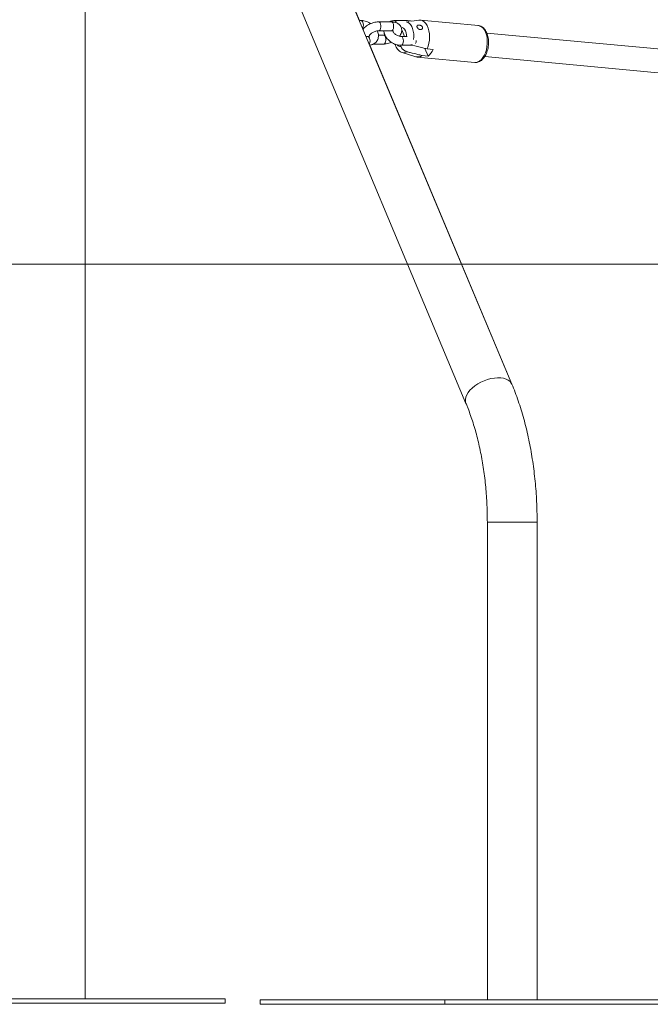
# Model space of a CAD drawing. Units: millimetres. Extents: x 0 to 42, y 0 to 29.8.
# Drawn here: x 26.1 to 26.9, y 4.3 to 5.6 of the extents above; entities that cross this region are included whole.
import ezdxf

# ---------------------------------------------------------------- set-up
doc = ezdxf.new("R2010")
doc.units = ezdxf.units.MM
doc.layers.add('LE_NORM', color=179, linetype='Continuous', lineweight=50)

msp = doc.modelspace()

# ---------------------------------------------------------------- linework, layer by layer
at = {"color": 7, "linetype": 'Continuous', "lineweight": 18}
for p, q in [((26.7255, 5.1066), (26.196, 6.3685)), ((26.1339, 6.3424), (26.6633, 5.0805)), ((26.1476, 4.2749), (26.1476, 6.3096)), ((26.1476, 4.2749), (26.1476, 6.2489)), ((26.5192, 5.5985), (26.3564, 5.9866)), ((26.5214, 5.5985), (26.5191, 5.5985)), ((26.5215, 5.5985), (26.5214, 5.5985)), ((26.5625, 5.5968), (26.5451, 5.5968)), ((26.5838, 5.5985), (26.5665, 5.5985)), ((26.5839, 5.5985), (26.5838, 5.5985)), ((26.6, 5.599), (26.5894, 5.5977)), ((26.6, 5.599), (26.5894, 5.5977)), ((26.6801, 5.5917), (26.6018, 5.599)), ((26.6801, 5.5917), (26.6018, 5.599)), ((26.5451, 5.5848), (26.5625, 5.5848)), ((26.5763, 5.5859), (26.5801, 5.5771)), ((26.6803, 5.5917), (26.6801, 5.5917)), ((26.5304, 5.5771), (26.5281, 5.5771)), ((26.5517, 5.5788), (26.5448, 5.5788)), ((26.5835, 5.5771), (26.5755, 5.5771)), ((27.1252, 5.5413), (26.6916, 5.5816)), ((26.7256, 5.1066), (26.5331, 5.5653)), ((26.5379, 5.5668), (26.5517, 5.5668)), ((26.5517, 5.5668), (26.5519, 5.5668)), ((26.5746, 5.5651), (26.5752, 5.5635)), ((26.5755, 5.5651), (26.5911, 5.5651)), ((26.6076, 5.5609), (26.612, 5.5505)), ((26.6188, 5.5594), (26.6106, 5.5602)), ((26.5771, 5.5554), (26.5955, 5.5496)), ((26.5972, 5.5492), (26.6754, 5.5419)), ((26.6039, 5.5513), (26.612, 5.5505)), ((26.6887, 5.5498), (27.1303, 5.5087)), ((26.6923, 4.92), (26.6923, 4.2735)), ((26.7597, 4.2735), (26.7597, 4.92)), ((26.7598, 4.2735), (26.7598, 4.92)), ((25.8373, 4.2749), (26.3373, 4.2749)), ((25.8373, 4.2689), (26.3373, 4.2689)), ((26.3373, 4.2689), (26.3373, 4.2749)), ((26.3845, 4.2675), (26.3845, 4.2735)), ((26.3845, 4.2735), (26.6345, 4.2735)), ((26.3845, 4.2675), (26.6345, 4.2675)), ((26.6345, 4.2675), (26.6345, 4.2735)), ((26.6345, 4.2735), (27.0675, 4.2735)), ((26.6345, 4.2675), (27.0675, 4.2675))]:
    msp.add_line(p, q, dxfattribs=at)
at = {"color": 8, "linetype": 'Continuous', "lineweight": 18}
for p, q in [((26.5688, 5.5964), (26.569, 5.5957)), ((26.5905, 5.5663), (26.5902, 5.5653)), ((26.7428, 4.92), (26.6923, 4.92)), ((26.7597, 4.92), (26.7428, 4.92)), ((26.7598, 4.92), (26.7597, 4.92))]:
    msp.add_line(p, q, dxfattribs=at)
at = {"color": 8, "linetype": 'Continuous', "lineweight": 18, "flags": 128}
for points in [[(26.5235, 5.5881), (26.5237, 5.5886), (26.5242, 5.5904), (26.5244, 5.5925), (26.5242, 5.5946), (26.5237, 5.5964), (26.5229, 5.5977), (26.5219, 5.5984), (26.5214, 5.5985)], [(26.5452, 5.5848), (26.5462, 5.5851), (26.5471, 5.5862), (26.5477, 5.5878), (26.5481, 5.5897), (26.5481, 5.5918), (26.5477, 5.5938), (26.5471, 5.5954), (26.5462, 5.5964), (26.5451, 5.5968), (26.5451, 5.5968)], [(26.5625, 5.5848), (26.5635, 5.5851), (26.5644, 5.5862), (26.5651, 5.5878), (26.5654, 5.5897), (26.5654, 5.5918), (26.5651, 5.5938), (26.5644, 5.5954), (26.5635, 5.5964), (26.5625, 5.5968), (26.5625, 5.5968)], [(26.5825, 5.5967), (26.5843, 5.5962), (26.5864, 5.595), (26.5883, 5.5932), (26.5899, 5.5907), (26.5911, 5.5876), (26.592, 5.5842), (26.5925, 5.5805), (26.5925, 5.5766), (26.5922, 5.5729)], [(26.5767, 5.5893), (26.5768, 5.5892), (26.5786, 5.5884), (26.5801, 5.5869), (26.5813, 5.5847), (26.5822, 5.582), (26.5826, 5.5789), (26.5826, 5.5771)], [(26.6898, 5.5828), (26.691, 5.5793), (26.6918, 5.5755), (26.6922, 5.5714), (26.6922, 5.5672), (26.6917, 5.563), (26.6909, 5.5589), (26.6897, 5.555), (26.6881, 5.5515), (26.6863, 5.5484), (26.6842, 5.5458), (26.6819, 5.5439), (26.6795, 5.5426), (26.677, 5.542), (26.6754, 5.5419)], [(26.6801, 5.5917), (26.6797, 5.5918), (26.6795, 5.5918)], [(26.5304, 5.5771), (26.5309, 5.577), (26.5319, 5.5762), (26.5327, 5.5749), (26.5332, 5.5731), (26.5334, 5.5711), (26.5332, 5.569), (26.5327, 5.5672), (26.5324, 5.5666)], [(26.5517, 5.5788), (26.5517, 5.5788), (26.5528, 5.5784), (26.5537, 5.5774), (26.5543, 5.5758), (26.5547, 5.5738), (26.5547, 5.5717), (26.5543, 5.5698), (26.5537, 5.5682), (26.5528, 5.5671), (26.5517, 5.5668), (26.5517, 5.5668)], [(26.5755, 5.5651), (26.576, 5.5651), (26.577, 5.5659), (26.5778, 5.5672), (26.5783, 5.569), (26.5785, 5.5711), (26.5783, 5.5731), (26.5778, 5.5749)], [(26.7255, 5.1066), (26.7247, 5.108), (26.723, 5.1102), (26.7206, 5.1121), (26.7177, 5.1135), (26.7142, 5.1145), (26.7104, 5.1151), (26.7062, 5.1152), (26.7018, 5.1149), (26.6972, 5.1141), (26.6925, 5.1128), (26.6879, 5.1112), (26.6834, 5.1092), (26.6792, 5.1068), (26.6752, 5.1042), (26.6717, 5.1013), (26.6687, 5.0983), (26.6662, 5.0951), (26.6643, 5.092), (26.6631, 5.0889), (26.6625, 5.0858), (26.6626, 5.083), (26.6633, 5.0805)]]:
    msp.add_lwpolyline(points, dxfattribs=at)
at = {"color": 7, "linetype": 'Continuous', "lineweight": 18, "flags": 128}
for points in [[(26.6018, 5.599), (26.6001, 5.599), (26.5995, 5.5989)], [(26.6, 5.599), (26.6001, 5.599), (26.6026, 5.5989), (26.6049, 5.5981), (26.6071, 5.5966), (26.6091, 5.5944), (26.6109, 5.5917), (26.6122, 5.5884), (26.6132, 5.5847), (26.6138, 5.5807), (26.614, 5.5765), (26.6138, 5.5722), (26.6131, 5.568), (26.612, 5.5639), (26.6106, 5.5602)]]:
    msp.add_lwpolyline(points, dxfattribs=at)
at = {"color": 8, "linetype": 'Continuous', "lineweight": 18}
for centre, radius, start, end in [((26.5661, 5.5958), 0.00276, 12.3051, 81.6975), ((26.5835, 5.5961), 0.00245, 23.7674, 83.1635), ((26.6773, 5.579), 0.013, 17.0267, 77.9455), ((26.575, 5.5743), 0.00278, 12.4383, 80.8875), ((26.5849, 5.571), 0.0109, 340.4984, 4.0844), ((26.5744, 5.5684), 0.00499, 214.8129, 279.9534), ((26.5792, 5.5626), 0.00752, 252.3698, 303.7761)]:
    msp.add_arc(centre, radius, start, end, dxfattribs=at)
at = {"color": 7, "linetype": 'Continuous', "lineweight": 18}
for centre, radius, start, end in [((26.5983, 5.5678), 0.0221, 308.2258, 337.6093), ((26.598, 5.5585), 0.00925, 253.7348, 308.9141)]:
    msp.add_arc(centre, radius, start, end, dxfattribs=at)
for points, knots in [([(26.5345, 5.5944), (26.5336, 5.595), (26.5317, 5.5961), (26.5285, 5.5974), (26.5251, 5.5983), (26.5228, 5.5985), (26.5216, 5.5985), (26.5214, 5.5985)], [0, 0, 0, 0, 0.220022, 0.47315, 0.728317, 0.968868, 1, 1, 1, 1]), ([(26.5451, 5.5968), (26.5445, 5.5968), (26.5428, 5.5967), (26.5399, 5.5963), (26.5365, 5.5953), (26.5332, 5.594), (26.53, 5.5923), (26.5272, 5.5903), (26.5251, 5.5884), (26.5242, 5.5872), (26.524, 5.5868)], [0, 0, 0, 0, 0.079485, 0.222979, 0.365344, 0.507217, 0.64954, 0.793175, 0.939391, 1, 1, 1, 1]), ([(26.5665, 5.5985), (26.5658, 5.5985), (26.564, 5.5984), (26.5615, 5.5979), (26.5597, 5.5971), (26.559, 5.5968)], [0, 0, 0, 0, 0.243395, 0.668517, 1, 1, 1, 1]), ([(26.5734, 5.5773), (26.5736, 5.5776), (26.5745, 5.5787), (26.5755, 5.5808), (26.5763, 5.5833), (26.5764, 5.5859), (26.5761, 5.5884), (26.5751, 5.5907), (26.5735, 5.5928), (26.5716, 5.5944), (26.5693, 5.5956), (26.5666, 5.5964), (26.5643, 5.5967), (26.5628, 5.5968), (26.5625, 5.5968)], [0, 0, 0, 0, 0.040611, 0.139469, 0.232552, 0.320941, 0.406739, 0.498656, 0.587424, 0.675279, 0.765566, 0.860918, 0.962247, 1, 1, 1, 1]), ([(26.5894, 5.5977), (26.5887, 5.5979), (26.587, 5.5983), (26.5851, 5.5985), (26.5839, 5.5985), (26.5838, 5.5985)], [0, 0, 0, 0, 0.352961, 0.925856, 1, 1, 1, 1]), ([(26.5325, 5.5781), (26.5325, 5.5781), (26.5325, 5.5781), (26.5327, 5.5786), (26.5334, 5.5796), (26.5345, 5.5807), (26.5361, 5.5819), (26.538, 5.583), (26.5402, 5.5839), (26.5424, 5.5845), (26.5441, 5.5848), (26.5449, 5.5848), (26.5451, 5.5848)], [0, 0, 0, 0, 0.05349, 0.161497, 0.265423, 0.372157, 0.483523, 0.598915, 0.716658, 0.834804, 0.950855, 1, 1, 1, 1]), ([(26.533, 5.5653), (26.5339, 5.5654), (26.5357, 5.5657), (26.5382, 5.5668), (26.5406, 5.5684), (26.5425, 5.5704), (26.5439, 5.5729), (26.5447, 5.5756), (26.545, 5.5784), (26.5446, 5.5812), (26.544, 5.5833), (26.5434, 5.5844), (26.5433, 5.5846)], [0, 0, 0, 0, 0.099446, 0.208614, 0.31439, 0.428698, 0.538913, 0.646754, 0.754119, 0.863415, 0.976311, 1, 1, 1, 1]), ([(26.5521, 5.5848), (26.5521, 5.584), (26.5523, 5.5822), (26.5532, 5.5795), (26.5547, 5.5766), (26.5567, 5.5739), (26.5591, 5.5715), (26.5619, 5.5693), (26.5651, 5.5675), (26.5684, 5.5661), (26.5718, 5.5653), (26.5741, 5.5651), (26.5753, 5.5651), (26.5755, 5.5651)], [0, 0, 0, 0, 0.078591, 0.173796, 0.272369, 0.373492, 0.475861, 0.578496, 0.681371, 0.784774, 0.889013, 0.987282, 1, 1, 1, 1]), ([(26.5625, 5.5848), (26.5627, 5.5848), (26.5635, 5.5847), (26.5644, 5.5846), (26.5649, 5.5843), (26.5648, 5.5844), (26.5648, 5.5844)], [0, 0, 0, 0, 0.186575, 0.533128, 0.87796, 1, 1, 1, 1]), ([(26.5755, 5.5771), (26.5752, 5.5771), (26.5744, 5.5771), (26.5728, 5.5774), (26.5708, 5.5781), (26.5688, 5.5792), (26.567, 5.5805), (26.5656, 5.582), (26.5646, 5.5834), (26.5642, 5.5845), (26.5641, 5.5848), (26.5641, 5.5849)], [0, 0, 0, 0, 0.062559, 0.187656, 0.314935, 0.444076, 0.573818, 0.702312, 0.828414, 0.952565, 1, 1, 1, 1]), ([(26.603, 5.5914), (26.6028, 5.5915), (26.6025, 5.5917), (26.6018, 5.592), (26.6011, 5.5923), (26.6005, 5.5924), (26.5998, 5.5925), (26.5992, 5.5925), (26.5986, 5.5924), (26.5981, 5.5922), (26.5976, 5.592), (26.5973, 5.5917), (26.5971, 5.5914), (26.597, 5.5909), (26.5969, 5.5905), (26.597, 5.59), (26.5972, 5.5895), (26.5974, 5.589), (26.5978, 5.5885), (26.5982, 5.588), (26.5987, 5.5875), (26.5992, 5.5871), (26.5998, 5.5868), (26.6004, 5.5865), (26.601, 5.5864), (26.6017, 5.5863), (26.6023, 5.5864), (26.6028, 5.5865), (26.6033, 5.5867), (26.6038, 5.587), (26.6042, 5.5874), (26.6044, 5.5879), (26.6046, 5.5884), (26.6046, 5.5889), (26.6045, 5.5894), (26.6043, 5.5899), (26.604, 5.5904), (26.6037, 5.5908), (26.6034, 5.5911), (26.6031, 5.5913), (26.603, 5.5914)], [0, 0, 0, 0, 0.027207, 0.05522, 0.082418, 0.11039, 0.137928, 0.166304, 0.193285, 0.22109, 0.247303, 0.274286, 0.300249, 0.326954, 0.353044, 0.379885, 0.406083, 0.433041, 0.459249, 0.48622, 0.512416, 0.539386, 0.565475, 0.592341, 0.618303, 0.645009, 0.671184, 0.698084, 0.724972, 0.752614, 0.780133, 0.808469, 0.835633, 0.863659, 0.889543, 0.916234, 0.941133, 0.966748, 0.983277, 1, 1, 1, 1]), ([(26.6916, 5.5818), (26.6913, 5.5824), (26.6906, 5.584), (26.6891, 5.5864), (26.687, 5.5887), (26.6847, 5.5903), (26.6824, 5.5914), (26.6808, 5.5916), (26.6801, 5.5917)], [0, 0, 0, 0, 0.106637, 0.306994, 0.507228, 0.680667, 0.848234, 1, 1, 1, 1]), ([(26.5329, 5.5781), (26.5328, 5.578), (26.5328, 5.5777), (26.5328, 5.5777), (26.5327, 5.5776), (26.5321, 5.5773), (26.5313, 5.5771), (26.5306, 5.5771), (26.5304, 5.5771)], [0, 0, 0, 0, 0.1830048, 0.3961825, 0.5906742, 0.7631205, 0.9441579, 1, 1, 1, 1]), ([(26.5536, 5.579), (26.5532, 5.5789), (26.5525, 5.5788), (26.552, 5.5788), (26.5517, 5.5788)], [0, 0, 0, 0, 0.55932, 1, 1, 1, 1]), ([(26.5517, 5.5668), (26.5524, 5.5668), (26.5541, 5.5668), (26.557, 5.5673), (26.56, 5.5681), (26.5618, 5.5688), (26.5624, 5.5691)], [0, 0, 0, 0, 0.175156, 0.491348, 0.805043, 1, 1, 1, 1]), ([(26.5519, 5.5668), (26.5525, 5.5668), (26.5542, 5.5668), (26.5571, 5.5673), (26.5601, 5.5681), (26.5619, 5.5688), (26.5626, 5.5691)], [0, 0, 0, 0, 0.1751465, 0.4913377, 0.8050427, 1, 1, 1, 1]), ([(26.6754, 5.542), (26.6758, 5.542), (26.6771, 5.5418), (26.6792, 5.5422), (26.6818, 5.5431), (26.6842, 5.5446), (26.6864, 5.5467), (26.6884, 5.5493), (26.6902, 5.5523), (26.6917, 5.5558), (26.6928, 5.5595), (26.6936, 5.5634), (26.6939, 5.5673), (26.6939, 5.5713), (26.6935, 5.5751), (26.6927, 5.5787), (26.6919, 5.5808), (26.6916, 5.5818)], [0, 0, 0, 0, 0.029521, 0.093133, 0.156757, 0.222142, 0.290219, 0.360728, 0.432574, 0.504629, 0.576447, 0.648027, 0.719509, 0.791077, 0.86287, 0.935101, 1, 1, 1, 1]), ([(26.5672, 5.5667), (26.5672, 5.5665), (26.5676, 5.565), (26.5687, 5.5627), (26.5704, 5.56), (26.5724, 5.558), (26.5745, 5.5564), (26.5761, 5.5558), (26.5769, 5.5555)], [0, 0, 0, 0, 0.052956, 0.279702, 0.47799, 0.665857, 0.845371, 1, 1, 1, 1]), ([(26.5752, 5.5635), (26.5753, 5.5633), (26.5756, 5.5627), (26.5762, 5.5617), (26.577, 5.5605), (26.5781, 5.5594), (26.5792, 5.5584), (26.5805, 5.5576), (26.5816, 5.557), (26.5826, 5.5566), (26.5831, 5.5564), (26.5834, 5.5563)], [0, 0, 0, 0, 0.0724435, 0.2015228, 0.333909, 0.463118, 0.5967337, 0.7155312, 0.8383281, 0.9185221, 1, 1, 1, 1]), ([(26.5834, 5.5563), (26.5849, 5.556), (26.5898, 5.5548), (26.5966, 5.5531), (26.6019, 5.5517), (26.6039, 5.5513)], [0, 0, 0, 0, 0.213395, 0.717624, 1, 1, 1, 1]), ([(26.5902, 5.5653), (26.5901, 5.5653), (26.5899, 5.5654), (26.5895, 5.5655), (26.589, 5.5656), (26.5887, 5.5658), (26.5886, 5.5658)], [0, 0, 0, 0, 0.102756, 0.46136, 0.822425, 1, 1, 1, 1]), ([(26.6106, 5.5602), (26.6087, 5.5607), (26.6019, 5.5624), (26.5951, 5.5641), (26.5902, 5.5653)], [0, 0, 0, 0, 0.282384, 1, 1, 1, 1]), ([(26.7597, 4.92), (26.7597, 4.9224), (26.7596, 4.9295), (26.7593, 4.9411), (26.7587, 4.9548), (26.7577, 4.9684), (26.7563, 4.982), (26.7547, 4.9954), (26.7527, 5.0087), (26.7504, 5.0218), (26.7478, 5.0347), (26.7448, 5.0474), (26.7416, 5.0599), (26.738, 5.0721), (26.7341, 5.084), (26.73, 5.0955), (26.727, 5.1029), (26.7255, 5.1066)], [0, 0, 0, 0, 0.036308, 0.104772, 0.173253, 0.241759, 0.310303, 0.378899, 0.447561, 0.516302, 0.585137, 0.65408, 0.723146, 0.792349, 0.861703, 0.93122, 1, 1, 1, 1]), ([(26.6633, 5.0805), (26.664, 5.0789), (26.6658, 5.0744), (26.6688, 5.0665), (26.6721, 5.0568), (26.6753, 5.0467), (26.6782, 5.0362), (26.6808, 5.0254), (26.6832, 5.0142), (26.6853, 5.0029), (26.6872, 4.9912), (26.6888, 4.9794), (26.6901, 4.9674), (26.6911, 4.9553), (26.6918, 4.943), (26.6922, 4.9313), (26.6922, 4.9236), (26.6923, 4.92)], [0, 0, 0, 0, 0.036176, 0.104692, 0.17339, 0.242297, 0.311398, 0.380676, 0.450114, 0.519694, 0.589397, 0.659208, 0.729108, 0.79908, 0.869109, 0.939177, 1, 1, 1, 1])]:
    msp.add_open_spline(points, degree=3, knots=knots, dxfattribs=at)
at = {"layer": 'LE_NORM', "lineweight": 18}
msp.add_line((20.1539, 5.2689), (29.1297, 5.2689), dxfattribs=at)

doc.saveas('drawing.dxf')
